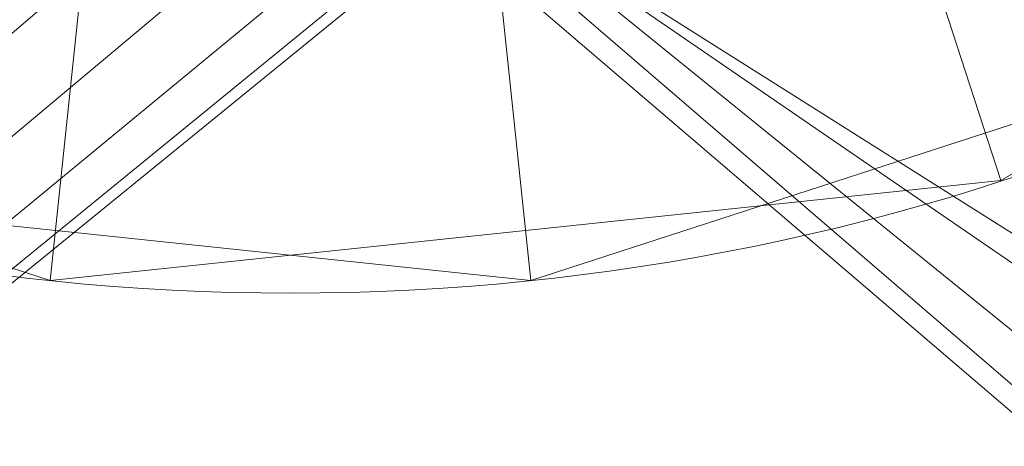
# Model space of a CAD drawing. Units: millimetres. Extents: x -855 to 855, y -395 to 395.
# Drawn here: x -15 to 39, y -133 to -110 of the extents above; entities that cross this region are included whole.
import ezdxf

# ---------------------------------------------------------------- set-up
doc = ezdxf.new("R2010")
doc.units = ezdxf.units.MM
doc.layers.add('1', color=7, linetype='Continuous', true_color=0xffffff)

# ---------------------------------------------------------------- blocks, each defined once
blk = doc.blocks.new('UG_SURFACE_001')
at = {"layer": '1', "color": 1, "linetype": 'Continuous', "lineweight": 18}
for points in [[(345, -393, 837), (-345, -393, 837), (-345, 393, 837), (393, 345, 837)], [(393, -345, 845), (105.177, -8.51, 845), (9.5, -87.05, 845), (9.5, -102.95, 845)], [(-87.05, -9.5, 845), (-102.95, -9.5, 845), (-345, -393, 845), (-8.51, -105.177, 845)], [(9.5, -102.95, 845), (9.241, -104.168, 845), (345, -393, 845), (363.369, -389.346, 845)], [(9.5, -102.95, 845), (363.369, -389.346, 845), (378.941, -378.941, 845), (389.346, -363.369, 845)], [(389.346, -363.369, 845), (393, -345, 845), (9.5, -102.95, 845)], [(345, -393, 845), (9.241, -104.168, 845), (8.51, -105.177, 845)], [(-345, -393, 845), (-4.559, -107.603, 845), (-8.51, -105.177, 845)], [(-345, -393, 845), (8.51, -105.177, 845), (4.559, -107.603, 845)], [(8.51, -105.177, 845), (-345, -393, 845), (345, -393, 845)], [(-345, -393, 845), (0, -108.45, 845), (-4.559, -107.603, 845)], [(4.559, -107.603, 845), (0, -108.45, 845), (-345, -393, 845)]]:
    blk.add_3dface(points, dxfattribs=at)
blk = doc.blocks.new('UG_SURFACE_013')
at = {"layer": '1', "color": 251, "linetype": 'Continuous', "lineweight": 18}
for points in [[(-13.066, -124.315, 831), (-62.5, -108.253, 831), (-101.127, -73.473, 831), (0, 0, 831)], [(-62.5, -108.253, 837), (-13.066, -124.315, 837), (38.627, -118.882, 837), (0, 0, 837)], [(83.641, -92.893, 831), (38.627, -118.882, 831), (-13.066, -124.315, 831), (0, 0, 831)], [(38.627, -118.882, 837), (83.641, -92.893, 837), (114.193, -50.842, 837), (0, 0, 837)], [(38.627, -118.882, 837), (38.627, -118.882, 831), (83.641, -92.893, 831), (83.641, -92.893, 837)], [(-62.5, -108.253, 837), (-62.5, -108.253, 831), (-13.066, -124.315, 831), (-13.066, -124.315, 837)], [(-13.066, -124.315, 837), (-13.066, -124.315, 831), (38.627, -118.882, 831), (38.627, -118.882, 837)]]:
    blk.add_3dface(points, dxfattribs=at)
blk = doc.blocks.new('UG_SURFACE_014')
at = {"layer": '1', "color": 251, "linetype": 'Continuous', "lineweight": 18}
for points in [[(-38.627, -118.882, 125), (-83.641, -92.893, 125), (-114.193, -50.842, 125), (0, 0, 125)], [(-83.641, -92.893, 131), (-38.627, -118.882, 131), (13.066, -124.315, 131), (0, 0, 131)], [(62.5, -108.253, 125), (13.066, -124.315, 125), (-38.627, -118.882, 125), (0, 0, 125)], [(13.066, -124.315, 131), (62.5, -108.253, 131), (101.127, -73.473, 131), (0, 0, 131)], [(13.066, -124.315, 131), (13.066, -124.315, 125), (62.5, -108.253, 125), (62.5, -108.253, 131)], [(-38.627, -118.882, 131), (-38.627, -118.882, 125), (13.066, -124.315, 125), (13.066, -124.315, 131)]]:
    blk.add_3dface(points, dxfattribs=at)

msp = doc.modelspace()

# ---------------------------------------------------------------- linework, layer by layer
at = {"layer": '1', "color": 251, "linetype": 'Continuous', "lineweight": 18, "extrusion": (0, 0, -1)}
msp.add_circle((0, 0, -837), 125, dxfattribs=at)
at = {"layer": '1', "color": 251, "linetype": 'Continuous', "lineweight": 18}
for centre in [(0, 0, 831), (0, 0, 125)]:
    msp.add_circle(centre, 125, dxfattribs=at)
at = {"layer": '1', "color": 251, "linetype": 'Continuous', "lineweight": 18, "extrusion": (0, -4.86075e-45, -1)}
msp.add_circle((0, 0, -131), 125, dxfattribs=at)

# ---------------------------------------------------------------- block references
at = {"layer": '1', "color": 1, "linetype": 'Continuous', "lineweight": 18}
msp.add_blockref('UG_SURFACE_001', (0, 0), dxfattribs=at)
at = {"layer": '1', "color": 251, "linetype": 'Continuous', "lineweight": 18}
for name in ['UG_SURFACE_014', 'UG_SURFACE_013']:
    msp.add_blockref(name, (0, 0), dxfattribs=at)

doc.saveas('drawing.dxf')
